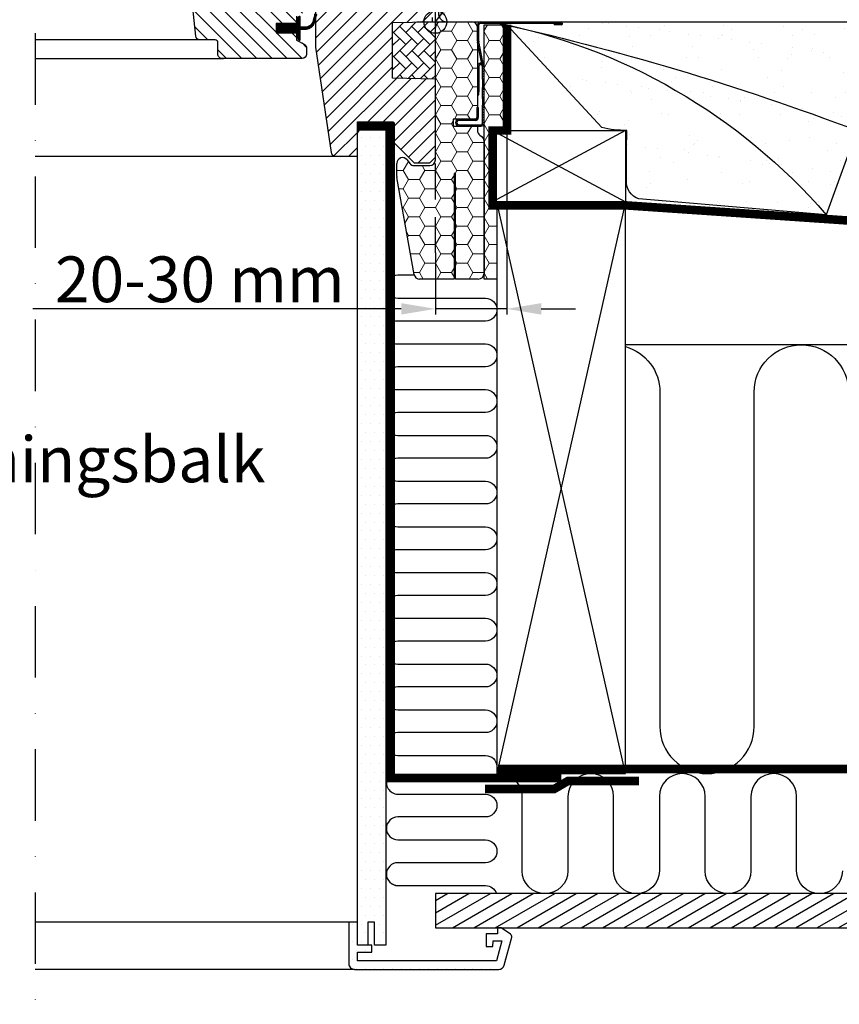
# Model space of a CAD drawing. Units: millimetres. Extents: x -100 to 4300, y -100 to 3070.
# Drawn here: x 3342 to 3628, y 710 to 1054 of the extents above; entities that cross this region are included whole.
import ezdxf

# ---------------------------------------------------------------- set-up
doc = ezdxf.new("R2010")
doc.units = ezdxf.units.MM
doc.header["$LTSCALE"] = 50
doc.header["$MEASUREMENT"] = 0
doc.header["$PDMODE"] = 1
doc.header["$PDSIZE"] = 2
for name, pattern in [('DASHDOT', [1, 0.5, -0.25, 0, -0.25]), ('DASHED', [0.75, 0.5, -0.25]), ('HIDDEN', [0.375, 0.25, -0.125])]:
    doc.linetypes.add(name, pattern=pattern)
doc.layers.get('0').update_dxf_attribs({"linetype": 'CONTINUOUS'})
doc.layers.get('DEFPOINTS').update_dxf_attribs({"linetype": 'CONTINUOUS'})
for name, color, linetype in [('RAMMER', 7, 'CONTINUOUS'), ('VELUX_BFX', 9, 'CONTINUOUS'), ('VELUX_GASKET', 1, 'CONTINUOUS'), ('VELUX_HATCH', 1, 'CONTINUOUS'), ('VELUX_INFO', 7, 'CONTINUOUS'), ('VELUX_INSIDE-COVERING', 7, 'CONTINUOUS'), ('VELUX_INSULATION', 1, 'CONTINUOUS'), ('VELUX_INSULATIONFRAME_BDX', 5, 'CONTINUOUS'), ('VELUX_LINNING', 2, 'CONTINUOUS'), ('VELUX_ROOFCONSTRUCTION', 7, 'CONTINUOUS'), ('VELUX_ROOFWINDOW', 2, 'CONTINUOUS'), ('VELUX_RUDE_59', 1, 'CONTINUOUS'), ('VELUX_TEXT_ENGLISH', 7, 'CONTINUOUS'), ('VELUX_UNDERROOF', 3, 'DASHED'), ('VELUX_VAPOUR-BARRIER', 1, 'HIDDEN')]:
    doc.layers.add(name, color=color, linetype=linetype)
doc.styles.add('Verdana', font='verdana.ttf')
doc.dimstyles.new('VERDANA', dxfattribs={"dimtxt": 8, "dimasz": 12, "dimexe": 2, "dimexo": 0, "dimgap": 2, "dimtad": 1, "dimdec": 0, "dimzin": 0, "dimdsep": 46, "dimtxsty": 'Verdana', "dimcen": 0.09, "dimclrd": 256, "dimclre": 256, "dimclrt": 256, "dimadec": 0, "dimazin": 0, "dimtfac": 1, "dimtdec": 0, "dimtix": 1, "dimtmove": 0, "dimatfit": 3, "dimfxl": 0, "dimtolj": 1, "dimtzin": 0, "dimarcsym": 0})
pattern_1 = [(180, (3487.0427, 1053.6153), (-5.625, 3.2476), [3.75, -7.5]), (60, (3487.0427, 1053.6153), (5.625, 3.2476), [3.75, -7.5]), (120, (3487.0427, 1053.6153), (-1e-08, 6.49519), [-7.5, 3.75])]
pattern_2 = [(135, (3605.4186, 778.39434), (0.4490128, 0.4490128), [])]

# ---------------------------------------------------------------- blocks, each defined once
blk = doc.blocks.new('V22_LS-_B-B højre')
at = {"layer": 'VELUX_HATCH'}
for p, q in [((1582.92, 710.4), (1582.92, 710.4)), ((1586.05, 710.4), (1586.05, 710.4)), ((1589.17, 710.4), (1589.17, 710.4)), ((1581.36, 707.28), (1581.36, 707.28)), ((1584.49, 707.28), (1584.49, 707.28)), ((1587.61, 707.28), (1587.61, 707.28)), ((1582.92, 704.15), (1582.92, 704.15)), ((1586.05, 704.15), (1586.05, 704.15)), ((1589.17, 704.15), (1589.17, 704.15)), ((1581.36, 701.03), (1581.36, 701.03)), ((1584.49, 701.03), (1584.49, 701.03)), ((1587.61, 701.03), (1587.61, 701.03)), ((1582.92, 697.9), (1582.92, 697.9)), ((1586.05, 697.9), (1586.05, 697.9)), ((1589.17, 697.9), (1589.17, 697.9)), ((1581.36, 694.78), (1581.36, 694.78)), ((1584.49, 694.78), (1584.49, 694.78)), ((1587.61, 694.78), (1587.61, 694.78)), ((1582.92, 691.65), (1582.92, 691.65)), ((1586.05, 691.65), (1586.05, 691.65)), ((1589.17, 691.65), (1589.17, 691.65)), ((1581.36, 688.53), (1581.36, 688.53)), ((1584.49, 688.53), (1584.49, 688.53)), ((1587.61, 688.53), (1587.61, 688.53)), ((1581.36, 682.28), (1581.36, 682.28)), ((1582.92, 685.4), (1582.92, 685.4)), ((1584.49, 682.28), (1584.49, 682.28)), ((1586.05, 685.4), (1586.05, 685.4)), ((1587.61, 682.28), (1587.61, 682.28)), ((1589.17, 685.4), (1589.17, 685.4)), ((1582.92, 679.15), (1582.92, 679.15)), ((1586.05, 679.15), (1586.05, 679.15)), ((1589.17, 679.15), (1589.17, 679.15)), ((1581.36, 676.03), (1581.36, 676.03)), ((1584.49, 676.03), (1584.49, 676.03)), ((1587.61, 676.03), (1587.61, 676.03)), ((1582.92, 672.9), (1582.92, 672.9)), ((1586.05, 672.9), (1586.05, 672.9)), ((1589.17, 672.9), (1589.17, 672.9)), ((1581.36, 669.78), (1581.36, 669.78)), ((1584.49, 669.78), (1584.49, 669.78)), ((1587.61, 669.78), (1587.61, 669.78)), ((1582.92, 666.65), (1582.92, 666.65)), ((1586.05, 666.65), (1586.05, 666.65)), ((1589.17, 666.65), (1589.17, 666.65)), ((1581.36, 663.53), (1581.36, 663.53)), ((1584.49, 663.53), (1584.49, 663.53)), ((1587.61, 663.53), (1587.61, 663.53)), ((1582.92, 660.4), (1582.92, 660.4)), ((1586.05, 660.4), (1586.05, 660.4)), ((1589.17, 660.4), (1589.17, 660.4)), ((1581.36, 657.28), (1581.36, 657.28)), ((1584.49, 657.28), (1584.49, 657.28)), ((1587.61, 657.28), (1587.61, 657.28)), ((1582.92, 654.15), (1582.92, 654.15)), ((1586.05, 654.15), (1586.05, 654.15)), ((1589.17, 654.15), (1589.17, 654.15)), ((1581.36, 651.03), (1581.36, 651.03)), ((1582.92, 647.9), (1582.92, 647.9)), ((1584.49, 651.03), (1584.49, 651.03)), ((1586.05, 647.9), (1586.05, 647.9)), ((1587.61, 651.03), (1587.61, 651.03)), ((1589.17, 647.9), (1589.17, 647.9)), ((1581.36, 644.78), (1581.36, 644.78)), ((1584.49, 644.78), (1584.49, 644.78)), ((1587.61, 644.78), (1587.61, 644.78)), ((1582.92, 641.65), (1582.92, 641.65)), ((1586.05, 641.65), (1586.05, 641.65)), ((1589.17, 641.65), (1589.17, 641.65)), ((1581.36, 638.53), (1581.36, 638.53)), ((1584.49, 638.53), (1584.49, 638.53)), ((1587.61, 638.53), (1587.61, 638.53)), ((1582.92, 635.4), (1582.92, 635.4)), ((1586.05, 635.4), (1586.05, 635.4)), ((1589.17, 635.4), (1589.17, 635.4)), ((1581.36, 632.28), (1581.36, 632.28)), ((1584.49, 632.28), (1584.49, 632.28)), ((1587.61, 632.28), (1587.61, 632.28)), ((1582.92, 629.15), (1582.92, 629.15)), ((1586.05, 629.15), (1586.05, 629.15)), ((1589.17, 629.15), (1589.17, 629.15)), ((1581.36, 626.03), (1581.36, 626.03)), ((1584.49, 626.03), (1584.49, 626.03)), ((1587.61, 626.03), (1587.61, 626.03)), ((1582.92, 622.9), (1582.92, 622.9)), ((1586.05, 622.9), (1586.05, 622.9)), ((1589.17, 622.9), (1589.17, 622.9)), ((1581.36, 619.78), (1581.36, 619.78)), ((1582.92, 616.65), (1582.92, 616.65)), ((1584.49, 619.78), (1584.49, 619.78)), ((1586.05, 616.65), (1586.05, 616.65)), ((1587.61, 619.78), (1587.61, 619.78)), ((1589.17, 616.65), (1589.17, 616.65)), ((1581.36, 613.53), (1581.36, 613.53)), ((1584.49, 613.53), (1584.49, 613.53)), ((1587.61, 613.53), (1587.61, 613.53)), ((1582.92, 610.4), (1582.92, 610.4)), ((1586.05, 610.4), (1586.05, 610.4)), ((1589.17, 610.4), (1589.17, 610.4)), ((1581.36, 607.28), (1581.36, 607.28)), ((1584.49, 607.28), (1584.49, 607.28)), ((1587.61, 607.28), (1587.61, 607.28)), ((1582.92, 604.15), (1582.92, 604.15)), ((1586.05, 604.15), (1586.05, 604.15)), ((1589.17, 604.15), (1589.17, 604.15)), ((1581.36, 601.03), (1581.36, 601.03)), ((1584.49, 601.03), (1584.49, 601.03)), ((1587.61, 601.03), (1587.61, 601.03)), ((1582.92, 597.9), (1582.92, 597.9)), ((1586.05, 597.9), (1586.05, 597.9)), ((1589.17, 597.9), (1589.17, 597.9)), ((1581.36, 594.78), (1581.36, 594.78)), ((1584.49, 594.78), (1584.49, 594.78)), ((1587.61, 594.78), (1587.61, 594.78)), ((1582.92, 591.65), (1582.92, 591.65)), ((1586.05, 591.65), (1586.05, 591.65)), ((1589.17, 591.65), (1589.17, 591.65)), ((1581.36, 588.53), (1581.36, 588.53)), ((1584.49, 588.53), (1584.49, 588.53)), ((1587.61, 588.53), (1587.61, 588.53)), ((1581.36, 582.28), (1581.36, 582.28)), ((1582.92, 585.4), (1582.92, 585.4)), ((1584.49, 582.28), (1584.49, 582.28)), ((1586.05, 585.4), (1586.05, 585.4)), ((1587.61, 582.28), (1587.61, 582.28)), ((1589.17, 585.4), (1589.17, 585.4)), ((1582.92, 579.15), (1582.92, 579.15)), ((1586.05, 579.15), (1586.05, 579.15)), ((1589.17, 579.15), (1589.17, 579.15)), ((1581.36, 576.03), (1581.36, 576.03)), ((1584.49, 576.03), (1584.49, 576.03)), ((1587.61, 576.03), (1587.61, 576.03)), ((1582.92, 572.9), (1582.92, 572.9)), ((1586.05, 572.9), (1586.05, 572.9)), ((1589.17, 572.9), (1589.17, 572.9)), ((1581.36, 569.78), (1581.36, 569.78)), ((1584.49, 569.78), (1584.49, 569.78)), ((1587.61, 569.78), (1587.61, 569.78)), ((1582.92, 566.65), (1582.92, 566.65)), ((1586.05, 566.65), (1586.05, 566.65)), ((1589.17, 566.65), (1589.17, 566.65)), ((1581.36, 563.53), (1581.36, 563.53)), ((1584.49, 563.53), (1584.49, 563.53)), ((1587.61, 563.53), (1587.61, 563.53)), ((1582.92, 560.4), (1582.92, 560.4)), ((1586.05, 560.4), (1586.05, 560.4)), ((1589.17, 560.4), (1589.17, 560.4)), ((1581.36, 557.28), (1581.36, 557.28)), ((1584.49, 557.28), (1584.49, 557.28)), ((1587.61, 557.28), (1587.61, 557.28)), ((1582.92, 554.15), (1582.92, 554.15)), ((1586.05, 554.15), (1586.05, 554.15)), ((1589.17, 554.15), (1589.17, 554.15)), ((1581.36, 551.03), (1581.36, 551.03)), ((1582.92, 547.9), (1582.92, 547.9)), ((1584.49, 551.03), (1584.49, 551.03)), ((1586.05, 547.9), (1586.05, 547.9)), ((1587.61, 551.03), (1587.61, 551.03)), ((1589.17, 547.9), (1589.17, 547.9)), ((1581.36, 544.78), (1581.36, 544.78)), ((1584.49, 544.78), (1584.49, 544.78)), ((1587.61, 544.78), (1587.61, 544.78)), ((1582.92, 541.65), (1582.92, 541.65)), ((1586.05, 541.65), (1586.05, 541.65)), ((1589.17, 541.65), (1589.17, 541.65)), ((1581.36, 538.53), (1581.36, 538.53)), ((1584.49, 538.53), (1584.49, 538.53)), ((1587.61, 538.53), (1587.61, 538.53)), ((1582.92, 535.4), (1582.92, 535.4)), ((1586.05, 535.4), (1586.05, 535.4)), ((1589.17, 535.4), (1589.17, 535.4)), ((1581.36, 532.28), (1581.36, 532.28)), ((1584.49, 532.28), (1584.49, 532.28)), ((1587.61, 532.28), (1587.61, 532.28)), ((1582.92, 529.15), (1582.92, 529.15)), ((1586.05, 529.15), (1586.05, 529.15)), ((1589.17, 529.15), (1589.17, 529.15)), ((1581.36, 526.03), (1581.36, 526.03)), ((1584.49, 526.03), (1584.49, 526.03)), ((1587.61, 526.03), (1587.61, 526.03)), ((1582.92, 522.9), (1582.92, 522.9)), ((1586.05, 522.9), (1586.05, 522.9)), ((1589.17, 522.9), (1589.17, 522.9)), ((1581.36, 519.78), (1581.36, 519.78)), ((1584.49, 519.78), (1584.49, 519.78)), ((1587.61, 519.78), (1587.61, 519.78)), ((1581.36, 513.53), (1581.36, 513.53)), ((1582.92, 516.65), (1582.92, 516.65)), ((1584.49, 513.53), (1584.49, 513.53)), ((1586.05, 516.65), (1586.05, 516.65)), ((1587.61, 513.53), (1587.61, 513.53)), ((1589.17, 516.65), (1589.17, 516.65)), ((1582.92, 510.4), (1582.92, 510.4)), ((1586.05, 510.4), (1586.05, 510.4)), ((1589.17, 510.4), (1589.17, 510.4)), ((1581.36, 507.28), (1581.36, 507.28)), ((1584.49, 507.28), (1584.49, 507.28)), ((1587.61, 507.28), (1587.61, 507.28)), ((1582.92, 504.15), (1582.92, 504.15)), ((1586.05, 504.15), (1586.05, 504.15)), ((1589.17, 504.15), (1589.17, 504.15)), ((1581.36, 501.03), (1581.36, 501.03)), ((1584.49, 501.03), (1584.49, 501.03)), ((1587.61, 501.03), (1587.61, 501.03)), ((1582.92, 497.9), (1582.92, 497.9)), ((1586.05, 497.9), (1586.05, 497.9)), ((1589.17, 497.9), (1589.17, 497.9)), ((1581.36, 494.78), (1581.36, 494.78)), ((1584.49, 494.78), (1584.49, 494.78)), ((1587.61, 494.78), (1587.61, 494.78)), ((1582.92, 491.65), (1582.92, 491.65)), ((1586.05, 491.65), (1586.05, 491.65)), ((1589.17, 491.65), (1589.17, 491.65)), ((1581.36, 488.53), (1581.36, 488.53)), ((1584.49, 488.53), (1584.49, 488.53)), ((1587.61, 488.53), (1587.61, 488.53)), ((1581.36, 482.28), (1581.36, 482.28)), ((1582.92, 485.4), (1582.92, 485.4)), ((1584.49, 482.28), (1584.49, 482.28)), ((1586.05, 485.4), (1586.05, 485.4)), ((1587.61, 482.28), (1587.61, 482.28)), ((1589.17, 485.4), (1589.17, 485.4)), ((1582.92, 479.15), (1582.92, 479.15)), ((1586.05, 479.15), (1586.05, 479.15)), ((1589.17, 479.15), (1589.17, 479.15)), ((1581.36, 476.03), (1581.36, 476.03)), ((1584.49, 476.03), (1584.49, 476.03)), ((1587.61, 476.03), (1587.61, 476.03)), ((1582.92, 472.9), (1582.92, 472.9)), ((1586.05, 472.9), (1586.05, 472.9)), ((1589.17, 472.9), (1589.17, 472.9)), ((1581.36, 469.78), (1581.36, 469.78)), ((1584.49, 469.78), (1584.49, 469.78)), ((1587.61, 469.78), (1587.61, 469.78)), ((1582.92, 466.65), (1582.92, 466.65)), ((1586.05, 466.65), (1586.05, 466.65)), ((1589.17, 466.65), (1589.17, 466.65)), ((1581.36, 463.53), (1581.36, 463.53)), ((1584.49, 463.53), (1584.49, 463.53)), ((1587.61, 463.53), (1587.61, 463.53)), ((1582.92, 460.4), (1582.92, 460.4)), ((1586.05, 460.4), (1586.05, 460.4)), ((1589.17, 460.4), (1589.17, 460.4)), ((1581.36, 457.28), (1581.36, 457.28)), ((1584.49, 457.28), (1584.49, 457.28)), ((1587.61, 457.28), (1587.61, 457.28)), ((1582.92, 454.15), (1582.92, 454.15)), ((1586.05, 454.15), (1586.05, 454.15)), ((1589.17, 454.15), (1589.17, 454.15)), ((1581.36, 451.03), (1581.36, 451.03)), ((1582.92, 447.9), (1582.92, 447.9)), ((1584.49, 451.03), (1584.49, 451.03)), ((1586.05, 447.9), (1586.05, 447.9)), ((1587.61, 451.03), (1587.61, 451.03)), ((1589.17, 447.9), (1589.17, 447.9)), ((1581.36, 444.78), (1581.36, 444.78)), ((1584.49, 444.78), (1584.49, 444.78)), ((1587.61, 444.78), (1587.61, 444.78)), ((1582.92, 441.65), (1582.92, 441.65)), ((1586.05, 441.65), (1586.05, 441.65)), ((1589.17, 441.65), (1589.17, 441.65)), ((1581.36, 438.53), (1581.36, 438.53)), ((1584.49, 438.53), (1584.49, 438.53)), ((1587.61, 438.53), (1587.61, 438.53)), ((1582.92, 435.4), (1582.92, 435.4)), ((1586.05, 435.4), (1586.05, 435.4)), ((1589.17, 435.4), (1589.17, 435.4)), ((1578.24, 432.28), (1578.24, 432.28)), ((1581.36, 432.28), (1581.36, 432.28)), ((1587.61, 432.28), (1587.61, 432.28)), ((1579.8, 429.15), (1579.8, 429.15)), ((1582.92, 429.15), (1582.92, 429.15)), ((1586.05, 429.15), (1586.05, 429.15)), ((1589.17, 429.15), (1589.17, 429.15)), ((1629.8, 429.15), (1629.8, 429.15)), ((1632.92, 429.15), (1632.92, 429.15)), ((1578.24, 426.03), (1578.24, 426.03)), ((1581.36, 426.03), (1581.36, 426.03)), ((1587.61, 426.03), (1587.61, 426.03)), ((1625.11, 426.03), (1625.11, 426.03)), ((1631.36, 426.03), (1631.36, 426.03)), ((1579.8, 422.9), (1579.8, 422.9)), ((1582.92, 422.9), (1582.92, 422.9)), ((1629.8, 422.9), (1629.8, 422.9)), ((1578.24, 419.78), (1578.24, 419.78)), ((1631.36, 419.78), (1631.36, 419.78)), ((1579.8, 416.65), (1579.8, 416.65)), ((1582.92, 416.65), (1582.92, 416.65)), ((1586.05, 416.65), (1586.05, 416.65)), ((1589.17, 416.65), (1589.17, 416.65)), ((1592.3, 416.65), (1592.3, 416.65)), ((1595.42, 416.65), (1595.42, 416.65)), ((1598.55, 416.65), (1598.55, 416.65)), ((1601.67, 416.65), (1601.67, 416.65)), ((1604.8, 416.65), (1604.8, 416.65)), ((1607.92, 416.65), (1607.92, 416.65)), ((1611.05, 416.65), (1611.05, 416.65)), ((1614.17, 416.65), (1614.17, 416.65)), ((1617.3, 416.65), (1617.3, 416.65)), ((1620.42, 416.65), (1620.42, 416.65)), ((1623.55, 416.65), (1623.55, 416.65)), ((1626.67, 416.65), (1626.67, 416.65)), ((1629.8, 416.65), (1629.8, 416.65))]:
    blk.add_line(p, q, dxfattribs=at)
at = {"layer": 'VELUX_LINNING', "color": 0}
blk.add_lwpolyline([(1580, 424.9), (1580, 672.9), (1580, 708.9), (1582.31, 712.9), (1588.85, 712.9), (1590, 710.9), (1590, 672.9), (1590, 424.9), (1586, 424.9), (1586, 432.9), (1583.7, 432.9), (1583.7, 424.9), (1580, 424.9)], dxfattribs=at)
blk.add_lwpolyline([(1579, 416.4), (1629.42, 416.4, 0.339454), (1631.35, 417.88), (1633.97, 427.64, 0.321703), (1633.55, 428.73), (1630.3, 430.9), (1629, 430.9), (1629, 428.9), (1625, 428.9), (1625, 424.4), (1627.33, 424.4), (1627.5, 426.4), (1630.53, 426.4), (1628.65, 419.4), (1580, 419.4), (1580, 422.4), (1585, 422.4), (1585, 424.9), (1580, 424.9), (1580, 432.9), (1577, 432.9), (1577, 418.4, 0.414214)], format="xyb", close=True, dxfattribs=at)
blk = doc.blocks.new('V22GGL_B-B')
at = {"layer": 'VELUX_GASKET'}
h = blk.add_hatch(dxfattribs=at)
h.set_pattern_fill('ANSI31', color=256, style=0)
h.set_pattern_definition([(135, (3119.19587, -390.51233), (0.088388348, 0.088388348), [])])
h.paths.add_polyline_path([(1684.3, 599.4), (1691.4, 599.4), (1691.4, 601.02), (1692.19, 601.81, -0.668166), (1692.7, 601.6), (1692.7, 598.19), (1694.24, 598.16, 0.357566), (1697.28, 600.45), (1697.78, 602.51, -0.336997), (1698, 602.8), (1698, 600.95), (1697.7, 599.73, -0.334355), (1694.91, 597.44), (1692.7, 597.39), (1692.7, 593.92, -0.668166), (1692.19, 593.71), (1691.4, 594.5), (1691.4, 596.2), (1684.3, 596.2)])
at = {"layer": 'VELUX_HATCH'}
h = blk.add_hatch(dxfattribs=at)
h.set_pattern_fill('ANSI31', color=256, scale=30, angle=90, style=0)
edge = h.paths.add_edge_path()
edge.add_arc((1684.4, 678.4), 1.5, 0, 90, ccw=False)
edge.add_line((1685.9, 678.4), (1685.9, 626))
edge.add_line((1685.9, 626), (1693.4, 626))
edge.add_arc((1693.4, 624.5), 1.5, 0, 90, ccw=False)
edge.add_line((1694.9, 624.5), (1694.9, 614.5))
edge.add_arc((1693.4, 614.5), 1.5, 270, 360, ccw=False)
edge.add_line((1693.4, 613), (1685.4, 613))
edge.add_line((1685.4, 613), (1685.4, 609))
edge.add_line((1685.4, 609), (1693.4, 609))
edge.add_arc((1693.4, 607.5), 1.5, 0, 89.9588, ccw=False)
edge.add_line((1694.9, 607.5), (1694.9, 604.71))
edge.add_arc((1693.4, 604.71), 1.5, -62.8, 0, ccw=False)
edge.add_line((1694.09, 603.38), (1691.4, 602))
edge.add_line((1691.4, 602), (1691.4, 599.4))
edge.add_line((1691.4, 599.4), (1684.3, 599.4))
edge.add_line((1684.3, 599.4), (1684.3, 596.2))
edge.add_line((1684.3, 596.2), (1691.4, 596.2))
edge.add_line((1691.4, 596.2), (1691.4, 593.6))
edge.add_line((1691.4, 593.6), (1694.09, 592.22))
edge.add_arc((1693.4, 590.89), 1.5, 0.0019, 62.7993, ccw=False)
edge.add_line((1694.9, 590.89), (1694.9, 588.7))
edge.add_arc((1693.4, 588.7), 1.5, 270.0005, 359.9987, ccw=False)
edge.add_line((1693.4, 587.2), (1665.4, 587.2))
edge.add_arc((1665.4, 588.7), 1.5, 180, 270, ccw=False)
edge.add_line((1663.9, 588.7), (1663.9, 592.7))
edge.add_arc((1662.9, 592.7), 1, 0, 90)
edge.add_line((1662.9, 593.7), (1657.65, 593.7))
edge.add_arc((1657.65, 595.2), 1.5, 186.0003, 269.9999, ccw=False)
edge.add_line((1656.16, 595.04), (1650.63, 647.69))
edge.add_arc((1652.61, 647.9), 2, 89.849, 186.1512, ccw=False)
edge.add_line((1652.61, 649.9), (1656.6, 649.9))
edge.add_arc((1659.4, 649.9), 2.8, 179.9998, 360.0002)
edge.add_line((1662.2, 649.9), (1665.9, 649.9))
edge.add_arc((1665.9, 651.4), 1.5, 269.9999, 360.0008)
edge.add_line((1667.4, 651.4), (1667.4, 678.4))
edge.add_arc((1668.9, 678.4), 1.5, 90.0003, 179.9991, ccw=False)
edge.add_line((1668.9, 679.9), (1684.4, 679.9))
h = blk.add_hatch(dxfattribs=at)
h.set_pattern_fill('ANSI31', color=256, scale=30, style=0)
edge = h.paths.add_edge_path(flags=0)
edge.add_arc((1708.5, 674.2), 1.5, 450, 540, ccw=False)
edge.add_line((1708.5, 675.7), (1721.5, 675.7))
edge.add_arc((1721.5, 676.7), 1, 270, 360)
edge.add_line((1722.5, 676.7), (1722.5, 678.7))
edge.add_arc((1724, 678.7), 1.5, 450, 540, ccw=False)
edge.add_line((1724, 680.2), (1738.5, 680.2))
edge.add_arc((1738.5, 678.7), 1.5, 360, 450, ccw=False)
edge.add_line((1740, 678.7), (1740, 612.5))
edge.add_line((1740, 612.5), (1739.5, 612))
edge.add_line((1739.5, 612), (1735, 612))
edge.add_line((1735, 612), (1735, 609.6))
edge.add_line((1735, 609.6), (1739.5, 609.6))
edge.add_line((1739.5, 609.6), (1740, 609.1))
edge.add_line((1740, 609.1), (1740, 601.5))
edge.add_line((1740, 601.5), (1739, 601.5))
edge.add_line((1739, 601.5), (1739, 599.98))
edge.add_line((1739, 599.98), (1725, 599.74))
edge.add_line((1725, 599.74), (1725, 580.26))
edge.add_line((1725, 580.26), (1740, 580))
edge.add_line((1740, 580), (1740, 552.7))
edge.add_line((1740, 552.7), (1738, 550.7))
edge.add_line((1738, 550.7), (1732.5, 550.7))
edge.add_line((1732.5, 550.7), (1725.2, 558))
edge.add_line((1725.2, 558), (1725.2, 565))
edge.add_line((1725.2, 565), (1712.7, 565))
edge.add_line((1712.7, 565), (1712.7, 553))
edge.add_line((1712.7, 553), (1704.99, 553))
edge.add_arc((1704.99, 554.5), 1.5, 188.4868, 270, ccw=False)
edge.add_line((1703.51, 554.28), (1698.02, 591.09))
edge.add_arc((1699.5, 591.31), 1.5, 180, 188.4868, ccw=False)
edge.add_line((1698, 591.31), (1698, 607.5))
edge.add_arc((1699.5, 607.5), 1.5, 450, 540, ccw=False)
edge.add_line((1699.5, 609), (1707.5, 609))
edge.add_line((1707.5, 609), (1707.5, 613))
edge.add_line((1707.5, 613), (1707, 613))
edge.add_line((1707, 613), (1707, 674.2))
at = {"layer": 'VELUX_HATCH', "linetype": 'Continuous', "lineweight": 0}
h = blk.add_hatch(dxfattribs=at)
h.set_pattern_fill('AR-HBONE', color=256, scale=0.75, angle=90, style=0)
h.set_pattern_definition([(135, (243.7524, -133.7854), (-4.2426407, -1e-14), [9, -3]), (225, (241.631, -131.664), (-4.2426407, -1e-14), [9, -3])])
edge = h.paths.add_edge_path()
edge.add_line((1740, 600), (1740, 580))
edge.add_line((1740, 580), (1725, 580.26))
edge.add_line((1725, 580.26), (1725, 599.74))
edge.add_line((1725, 599.74), (1740, 600))
at = {"layer": 'VELUX_GASKET'}
blk.add_lwpolyline([(1698.35, 602.37, 1.272466), (1697.78, 602.51, -1.272466), (1698.35, 602.37, 1.272466), (1697.78, 602.51), (1697.28, 600.45, -0.357566), (1694.24, 598.16), (1692.7, 598.19), (1692.7, 601.6, 0.668166), (1692.19, 601.81), (1691.4, 601.02), (1691.4, 599.4), (1684.3, 599.4), (1684.3, 596.2), (1691.4, 596.2), (1691.4, 594.5), (1692.19, 593.71, 0.668166), (1692.7, 593.92), (1692.7, 597.39), (1694.91, 597.44, 0.334355), (1697.7, 599.73), (1698.35, 602.37)], format="xyb", dxfattribs=at)
at = {"layer": 'VELUX_HATCH', "linetype": 'Continuous', "lineweight": 0}
blk.add_lwpolyline([(1740, 600), (1740, 580), (1725, 580.26), (1725, 599.74), (1740, 600)], dxfattribs=at)
at = {"layer": 'VELUX_INFO', "color": 1}
for p, q in [((1740, 593.5), (1740, 606.5)), ((1733.5, 600), (1746.5, 600))]:
    blk.add_line(p, q, dxfattribs=at)
blk.add_circle((1740, 600), 4, dxfattribs=at)
at = {"layer": 'VELUX_ROOFWINDOW'}
for points in [[(1691.4, 602), (1691.4, 599.4), (1684.3, 599.4), (1684.3, 596.2), (1691.4, 596.2), (1691.4, 593.6), (1694.09, 592.22, -0.281075), (1694.9, 590.89), (1694.9, 588.7, -0.414204), (1693.4, 587.2), (1665.4, 587.2, -0.414214), (1663.9, 588.7), (1663.9, 592.7, 0.414214), (1662.9, 593.7), (1657.65, 593.7, -0.383862), (1656.16, 595.04), (1650.63, 647.69, -0.44681)], [(1698, 607.5), (1698, 591.31, 0.037137), (1698.02, 591.09), (1703.51, 554.28, 0.371472), (1704.99, 553), (1712.7, 553), (1712.7, 565), (1725.2, 565), (1725.2, 558), (1732.5, 550.7), (1738, 550.7), (1740, 552.7), (1740, 580), (1725, 580.26), (1725, 599.74), (1739, 599.98), (1739, 601.5)]]:
    blk.add_lwpolyline(points, format="xyb", dxfattribs=at)
at = {"layer": 'VELUX_RUDE_59'}
for points in [[(1658.1, 593.7), (1600, 593.7)], [(1600, 587.2), (1665.9, 587.2)], [(1600, 553), (1706.29, 553)]]:
    blk.add_lwpolyline(points, dxfattribs=at)
blk = doc.blocks.new('*D38')
at = {"layer": 'DEFPOINTS', "color": 0, "ltscale": 16, "transparency": 16777216}
for p in [(3512.04, 1015.62), (3487.05, 972.76), (3487.05, 953.21)]:
    blk.add_point(p, dxfattribs=at)
at = {"layer": 'VELUX_INFO', "lineweight": -2, "ltscale": 16, "transparency": 16777216}
for p, q in [((3512.04, 1015.62), (3512.04, 951.21)), ((3487.05, 972.76), (3487.05, 951.21)), ((3475.05, 953.21), (3346.18, 953.21)), ((3512.04, 953.21), (3487.05, 953.21)), ((3524.04, 953.21), (3536.04, 953.21))]:
    blk.add_line(p, q, dxfattribs=at)
at = {"layer": 'VELUX_INFO', "ltscale": 16, "transparency": 16777216}
for points in [[(3475.05, 955.21), (3475.05, 951.21), (3487.05, 953.21)], [(3524.04, 955.21), (3524.04, 951.21), (3512.04, 953.21)]]:
    blk.add_solid(points, dxfattribs=at)
at = {"layer": 'VELUX_INFO', "ltscale": 16, "transparency": 16777216, "insert": (3404.61, 963.55), "char_height": 16, "attachment_point": 5, "style": 'Verdana'}
blk.add_mtext('\\A1;20-30 mm', dxfattribs=at)

msp = doc.modelspace()

# ---------------------------------------------------------------- hatches: boundary and pattern name
at = {"linetype": 'Continuous', "lineweight": 0}
h = msp.add_hatch(dxfattribs=at)
h.set_pattern_fill('ANSI31', scale=0.2, style=0)
h.set_pattern_definition(pattern_2)
edge = h.paths.add_edge_path(flags=0)
edge.add_arc((3503.24, 1046.81), 1.5, 180, 191.3099, ccw=False)
edge.add_line((3501.74, 1046.81), (3501.74, 1052.62))
edge.add_arc((3502.74, 1052.62), 1, 450, 540, ccw=False)
edge.add_line((3502.74, 1053.62), (3530.99, 1053.62))
edge.add_arc((3530.99, 1053.07), 0.55, 270, 450, ccw=False)
edge.add_line((3530.99, 1052.52), (3528.54, 1052.52))
edge.add_line((3528.54, 1052.52), (3528.54, 1053.02))
edge.add_line((3528.54, 1053.02), (3530.99, 1053.02))
edge.add_arc((3530.99, 1053.07), 0.05, 270, 450)
edge.add_line((3530.99, 1053.12), (3502.74, 1053.12))
edge.add_arc((3502.74, 1052.62), 0.5, 450, 540)
edge.add_line((3502.24, 1052.62), (3502.24, 1046.81))
edge.add_arc((3503.24, 1046.81), 1, 180, 191.3099)
edge.add_line((3502.26, 1046.62), (3504.02, 1037.81))
edge.add_arc((3503.04, 1037.62), 1, 360, 371.3099, ccw=False)
edge.add_line((3504.04, 1037.62), (3504.04, 1033.62))
edge.add_line((3504.04, 1033.62), (3503.54, 1033.62))
edge.add_line((3503.54, 1033.62), (3503.54, 1037.62))
edge.add_arc((3503.04, 1037.62), 0.5, 360, 371.3099)
edge.add_line((3503.53, 1037.71), (3501.77, 1046.52))
h = msp.add_hatch(dxfattribs=at)
h.set_pattern_fill('ANSI31', scale=0.2, style=0)
h.set_pattern_definition(pattern_2)
h.paths.add_polyline_path([(3503.54, 1026.77), (3503.54, 1030.62), (3504.04, 1030.62), (3504.04, 1026.77)], flags=0)
h = msp.add_hatch(dxfattribs=at)
h.set_pattern_fill('ANSI31', scale=0.2, style=0)
h.set_pattern_definition(pattern_2)
edge = h.paths.add_edge_path(flags=0)
edge.add_arc((3503.04, 1018.12), 1, 270, 360, ccw=False)
edge.add_line((3503.04, 1017.12), (3495.29, 1017.12))
edge.add_arc((3495.29, 1018.37), 1.25, 90, 270, ccw=False)
edge.add_line((3495.29, 1019.62), (3501.04, 1019.62))
edge.add_arc((3501.04, 1020.12), 0.5, 270, 360)
edge.add_line((3501.54, 1020.12), (3501.54, 1023.62))
edge.add_line((3501.54, 1023.62), (3502.04, 1023.62))
edge.add_line((3502.04, 1023.62), (3502.04, 1020.12))
edge.add_arc((3501.04, 1020.12), 1, 270, 360, ccw=False)
edge.add_line((3501.04, 1019.12), (3495.29, 1019.12))
edge.add_arc((3495.29, 1018.37), 0.75, 450, 630)
edge.add_line((3495.29, 1017.62), (3503.04, 1017.62))
edge.add_arc((3503.04, 1018.12), 0.5, 270, 360)
edge.add_line((3503.54, 1018.12), (3503.54, 1024.46))
edge.add_line((3503.54, 1024.46), (3504.04, 1024.46))
edge.add_line((3504.04, 1024.46), (3504.04, 1018.12))
at = {"layer": 'VELUX_HATCH'}
h = msp.add_hatch(dxfattribs=at)
h.set_pattern_fill('AR-SAND', color=256, scale=8, style=0)
h.set_pattern_definition([(142.5, (4982.275, 1609.731), (0.50395, 15.41459), [0, -12.16, 0, -13.6, 0, -13]), (172.5, (4982.275, 1609.73), (-14.15821, 22.57717), [0, -6.56, 0, -10.96, 0, -4.2]), (212.5, (4992.115, 1609.731), (-24.91313, 0.04527), [0, -4, 0, -14.4, 0, -18.8]), (222.5, (4992.115, 1609.73), (-24.049, 7.0214), [0, -2, 0, -9.44, 0, -10.8])])
h.paths.add_polyline_path([(3520.14, 1050.63, 0.016278), (3507.04, 1053.62), (3659.85, 1053.62), (3641.52, 1015.62), (3634.48, 1015.62, 0.032781)])
h.paths.add_polyline_path([(3520.14, 1050.63, -0.032781), (3634.48, 1015.62), (3623.74, 986.1, 0.151255)])
edge = h.paths.add_edge_path()
edge.add_line((3512.18, 1052.47), (3545.23, 1016.64))
edge.add_arc((3553.66, 1050.85), 35.23, 256.1478, 270.5281)
edge.add_arc((3414.5, 1016), 139.49, 357.3594, 359.8437, ccw=False)
edge.add_line((3553.84, 1009.57), (3553.84, 997.95))
edge.add_arc((3560.22, 997.73), 6.39, 178.07, 251.4201)
edge.add_line((3558.19, 991.68), (3623.74, 986.1))
edge.add_arc((3467.72, 851.04), 206.36, 40.8813, 75.2857)
edge.add_arc((3310.57, 162.06), 912.95, 76.72934, 77.24194)
h = msp.add_hatch(dxfattribs=at)
h.set_pattern_fill('ANSI31', color=256, scale=30, angle=345, style=0)
h.set_pattern_definition([(30, (1750.1506, 436.213), (-1.875, 3.247595), [])])
h.paths.add_polyline_path([(3797.04, 736.62), (3797.04, 748.62), (3487.1, 748.62), (3487.1, 736.62)])
at = {"layer": 'VELUX_INSULATIONFRAME_BDX', "linetype": 'Continuous', "lineweight": 0}
h = msp.add_hatch(dxfattribs=at)
h.set_pattern_fill('HONEY', color=256, scale=30, style=0)
h.set_pattern_definition(pattern_1)
edge = h.paths.add_edge_path(flags=0)
edge.add_arc((3475.54, 999.54), 2, 180, 190, ccw=False)
edge.add_line((3473.54, 999.54), (3473.54, 1004.11))
edge.add_arc((3475.54, 1004.11), 2, 397, 540, ccw=False)
edge.add_line((3477.14, 1005.31), (3478.05, 1004.11))
edge.add_arc((3479.64, 1005.32), 2, 217, 270)
edge.add_line((3479.64, 1003.32), (3485.04, 1003.32))
edge.add_arc((3485.04, 1005.32), 2, 270, 360)
edge.add_line((3487.04, 1005.32), (3487.04, 1051.62))
edge.add_arc((3489.04, 1051.62), 2, 450, 540, ccw=False)
edge.add_line((3489.04, 1053.62), (3499.74, 1053.62))
edge.add_arc((3499.74, 1051.62), 2, 360, 450, ccw=False)
edge.add_line((3501.74, 1051.62), (3501.74, 1019.62))
edge.add_line((3501.74, 1019.62), (3493.24, 1019.62))
edge.add_line((3493.24, 1019.62), (3493.24, 1017.12))
edge.add_line((3493.24, 1017.12), (3501.74, 1017.12))
edge.add_line((3501.74, 1017.12), (3501.74, 1015.62))
edge.add_arc((3503.74, 1015.62), 2, 180, 235)
edge.add_line((3502.6, 1013.98), (3503.19, 1013.56))
edge.add_arc((3502.04, 1011.92), 2, 360, 415, ccw=False)
edge.add_line((3504.04, 1011.92), (3504.04, 965.62))
edge.add_arc((3502.04, 965.62), 2, 270, 360, ccw=False)
edge.add_line((3502.04, 963.62), (3494.04, 963.62))
edge.add_line((3494.04, 963.62), (3494.04, 1000.62))
edge.add_line((3494.04, 1000.62), (3493.54, 1000.62))
edge.add_line((3493.54, 1000.62), (3493.54, 963.62))
edge.add_line((3493.54, 963.62), (3481.52, 963.62))
edge.add_arc((3481.52, 965.62), 2, 190, 270, ccw=False)
edge.add_line((3479.55, 965.27), (3473.57, 999.19))
h = msp.add_hatch(dxfattribs=at)
h.set_pattern_fill('HONEY', color=256, scale=30, style=0)
h.set_pattern_definition(pattern_1)
h.paths.add_polyline_path([(3507.04, 990.62), (3508.54, 990.62), (3508.54, 963.62), (3504.04, 963.62), (3504.04, 1052.62), (3512.04, 1052.62), (3512.04, 1015.62), (3507.04, 1015.62)])

# ---------------------------------------------------------------- linework, layer by layer
at = {"color": 7, "linetype": 'Continuous', "lineweight": 30}
for p, q in [((3501.74, 1046.81), (3501.74, 1052.62)), ((3502.24, 1046.81), (3502.24, 1052.62)), ((3502.74, 1053.62), (3530.99, 1053.62)), ((3502.74, 1053.12), (3530.99, 1053.12)), ((3530.99, 1053.02), (3528.54, 1053.02)), ((3528.54, 1053.02), (3528.54, 1052.52)), ((3530.99, 1052.52), (3528.54, 1052.52)), ((3503.53, 1037.71), (3501.77, 1046.52)), ((3504.02, 1037.81), (3502.26, 1046.62)), ((3502.24, 1038.12), (3502.24, 1029.12)), ((3502.94, 1039.12), (3502.74, 1039.12)), ((3502.94, 1038.62), (3502.74, 1038.62)), ((3503.54, 1033.62), (3503.54, 1037.62)), ((3504.04, 1033.62), (3504.04, 1037.62)), ((3504.04, 1033.62), (3503.54, 1033.62)), ((3503.54, 1033.62), (3503.54, 1030.62)), ((3503.54, 1030.62), (3504.04, 1030.62)), ((3503.54, 1026.77), (3503.54, 1030.62)), ((3504.04, 1026.77), (3504.04, 1030.62)), ((3501.74, 1028.12), (3502.24, 1028.12)), ((3502.24, 1028.12), (3502.24, 1029.12)), ((3504.04, 1026.77), (3503.54, 1026.77)), ((3503.54, 1026.77), (3503.54, 1024.46)), ((3501.54, 1023.62), (3501.54, 1020.12)), ((3502.04, 1023.62), (3501.54, 1023.62)), ((3502.04, 1023.62), (3502.04, 1020.12)), ((3503.54, 1024.46), (3504.04, 1024.46)), ((3503.54, 1018.12), (3503.54, 1024.46)), ((3504.04, 1018.12), (3504.04, 1024.46)), ((3501.04, 1019.62), (3495.29, 1019.62)), ((3501.04, 1019.12), (3495.29, 1019.12)), ((3495.29, 1017.62), (3503.04, 1017.62)), ((3495.29, 1017.12), (3503.04, 1017.12))]:
    msp.add_line(p, q, dxfattribs=at)
at = {"color": 8, "linetype": 'Continuous', "lineweight": 0}
for p, q in [((3502.24, 1038.12), (3501.74, 1038.12)), ((3502.74, 1039.12), (3502.74, 1038.62)), ((3502.94, 1038.62), (3502.94, 1039.12)), ((3502.24, 1029.12), (3501.74, 1029.12))]:
    msp.add_line(p, q, dxfattribs=at)
at = {"color": 7, "linetype": 'Continuous', "lineweight": 30}
for centre, radius, start, end in [((3502.74, 1052.62), 1, 90, 180), ((3502.74, 1052.62), 0.5, 90, 180), ((3530.99, 1053.07), 0.55, 270, 90), ((3530.99, 1053.07), 0.05, 270, 90), ((3503.24, 1046.81), 1.5, 180, 191.3099), ((3503.24, 1046.81), 1, 180, 191.3099), ((3502.74, 1038.12), 1, 89.9999, 178.4009), ((3502.74, 1038.12), 0.5, 89.9999, 179.9999), ((3502.94, 1038.12), 1, 71.3099, 89.9999), ((3502.94, 1038.12), 0.5, 11.3099, 89.9999), ((3503.04, 1037.62), 0.5, 0, 11.3099), ((3503.04, 1037.62), 1, 0, 11.3099), ((3495.29, 1018.37), 1.25, 90, 270), ((3501.04, 1020.12), 0.5, 270, 0), ((3501.04, 1020.12), 1, 270, 0), ((3495.29, 1018.37), 0.75, 90, 270), ((3503.04, 1018.12), 1, 270, 0), ((3503.04, 1018.12), 0.5, 270, 0)]:
    msp.add_arc(centre, radius, start, end, dxfattribs=at)
at = {"layer": 'VELUX_BFX'}
for points in [[(3488.1, 1101.61), (3488.1, 1056.61, 0.408932), (3491.04, 1053.62), (3659.85, 1053.62), (3641.52, 1015.62), (3634.48, 1015.62), (3623.74, 986.1), (3558.19, 991.68, -0.331445), (3553.84, 997.95), (3553.84, 1009.57, 0.01084), (3553.99, 1015.62, -0.062828), (3545.23, 1016.64), (3512.04, 1052.62)], [(3507.04, 1053.62, -0.167947), (3623.74, 986.1, -0.178553)], [(3507.04, 1053.62, -0.036463), (3634.48, 1015.62, -0.046695)]]:
    msp.add_lwpolyline(points, format="xyb", dxfattribs=at)
at = {"layer": 'VELUX_HATCH', "color": 1}
for p, q in [((3487.16, 1050.74), (3487.04, 1050.74)), ((3487.16, 1044.25), (3487.04, 1044.25)), ((3487.16, 1037.75), (3487.04, 1037.75)), ((3487.16, 1031.26), (3487.04, 1031.26)), ((3487.16, 1024.76), (3487.04, 1024.76)), ((3487.16, 1018.27), (3487.04, 1018.27)), ((3487.16, 1011.77), (3487.04, 1011.77))]:
    msp.add_line(p, q, dxfattribs=at)
at = {"layer": 'VELUX_INFO', "color": 1, "linetype": 'DASHDOT'}
msp.add_line((3347.04, 1149.84), (3347.04, 709.91), dxfattribs=at)
at = {"layer": 'VELUX_INFO', "linetype": 'HIDDEN'}
for p, q in [((3487.04, 1053.62), (3487.04, 1134.47)), ((3487.05, 972.76), (3487.04, 1053.62))]:
    msp.add_line(p, q, dxfattribs=at)
at = {"layer": 'VELUX_INSIDE-COVERING'}
msp.add_lwpolyline([(3797.04, 748.62), (3487.1, 748.62), (3487.1, 736.62), (3797.04, 736.62)], dxfattribs=at)
at = {"layer": 'VELUX_INSULATION'}
msp.add_line((3797.04, 940.62), (3553.54, 940.62), dxfattribs=at)
for points in [[(3479.64, 964.95), (3473.92, 964.95, 1), (3473.92, 956.95), (3504.55, 956.95, -1), (3504.55, 948.95), (3473.92, 948.95, 1), (3473.92, 940.95), (3504.55, 940.95, -1), (3504.55, 932.95), (3473.92, 932.95, 1), (3473.92, 924.95), (3504.55, 924.95, -1), (3504.55, 916.95), (3473.92, 916.95, 1), (3473.92, 908.95), (3504.55, 908.95, -1), (3504.55, 900.95), (3473.92, 900.95, 1), (3473.92, 892.95), (3504.55, 892.95, -1), (3504.55, 884.95), (3473.92, 884.95, 1), (3473.92, 876.95), (3504.55, 876.95, -1), (3504.55, 868.95), (3473.89, 868.95, 1), (3473.89, 860.95), (3504.55, 860.95, -1), (3504.55, 852.95), (3473.89, 852.95, 1), (3473.89, 844.95), (3504.55, 844.95, -1), (3504.55, 836.95), (3473.89, 836.95, 1), (3473.89, 828.95), (3504.55, 828.95, -1), (3504.55, 820.95), (3473.89, 820.95, 1), (3473.89, 812.95), (3504.55, 812.95, -1), (3504.55, 804.95), (3473.89, 804.95, 1), (3473.89, 796.95), (3504.55, 796.95, -0.396718), (3508.54, 793.19)], [(3553.54, 939.99, -0.335437), (3565.54, 924.12), (3565.54, 807.12, 1), (3598.54, 807.12), (3598.54, 924.12, -1), (3631.54, 924.12), (3631.54, 807.12, 1), (3664.54, 807.12), (3664.54, 924.12, -1), (3697.54, 924.12), (3697.54, 807.12, 1), (3730.54, 807.12), (3730.54, 924.12, -1), (3763.54, 924.12), (3763.54, 807.12, 1), (3796.54, 807.12), (3796.54, 924.12, -0.061919), (3797.04, 928.16, -0.061919)], [(3470.31, 789.22, 0.55628), (3473.89, 783.45), (3504.55, 783.45, -1), (3504.55, 775.45), (3473.89, 775.45, 1), (3473.89, 767.45), (3504.55, 767.45, -1), (3504.55, 759.45), (3473.89, 759.45, 0.998012), (3473.88, 751.45, 0.998012)], [(3629.38, 756.62, -1), (3613.38, 756.62), (3613.38, 782.62, 1), (3597.38, 782.62), (3597.38, 756.62, -1), (3581.38, 756.62), (3581.38, 782.62), (3581.38, 782.62, 1), (3565.38, 782.62), (3565.38, 756.62, -1), (3549.38, 756.62), (3549.38, 782.62), (3549.38, 782.62, 1), (3533.38, 782.62), (3533.38, 756.62, -1), (3517.38, 756.62), (3517.38, 782.62, 0.416304), (3509.32, 790.62)], [(3470.93, 752.76, 0.211918), (3473.89, 751.45), (3504.55, 751.45, -0.329711), (3508.37, 748.62)]]:
    msp.add_lwpolyline(points, format="xyb", dxfattribs=at)
at = {"layer": 'VELUX_INSULATIONFRAME_BDX', "linetype": 'Continuous', "lineweight": 30}
for p, q in [((3487.04, 1005.32), (3487.04, 1051.62)), ((3489.04, 1053.62), (3499.74, 1053.62)), ((3501.74, 1051.62), (3501.74, 1019.62)), ((3504.04, 1052.62), (3512.04, 1052.62)), ((3504.04, 963.62), (3504.04, 1052.62)), ((3512.04, 1052.62), (3512.04, 1015.62)), ((3493.24, 1019.62), (3493.24, 1017.12)), ((3501.74, 1019.62), (3493.24, 1019.62)), ((3493.24, 1017.12), (3501.74, 1017.12)), ((3501.74, 1017.12), (3501.74, 1015.62)), ((3502.6, 1013.98), (3503.19, 1013.56)), ((3512.04, 1015.62), (3507.04, 1015.62)), ((3507.04, 1015.62), (3507.04, 990.62)), ((3504.04, 1011.92), (3504.04, 965.62)), ((3473.54, 999.54), (3473.54, 1004.11)), ((3477.14, 1005.31), (3478.05, 1004.11)), ((3479.64, 1003.32), (3485.04, 1003.32)), ((3479.55, 965.27), (3473.57, 999.19)), ((3493.54, 1000.62), (3493.54, 963.62)), ((3494.04, 1000.62), (3493.54, 1000.62)), ((3494.04, 963.62), (3494.04, 1000.62)), ((3507.04, 990.62), (3508.54, 990.62)), ((3508.54, 990.62), (3508.54, 963.62)), ((3493.54, 963.62), (3481.52, 963.62)), ((3502.04, 963.62), (3494.04, 963.62)), ((3508.54, 963.62), (3504.04, 963.62))]:
    msp.add_line(p, q, dxfattribs=at)
for centre, start, end in [((3489.04, 1051.62), 90, 180), ((3499.74, 1051.62), 0, 90), ((3503.74, 1015.62), 180, 235), ((3502.04, 1011.92), 0, 55), ((3475.54, 1004.11), 37, 180), ((3479.64, 1005.32), 217, 270), ((3485.04, 1005.32), 270, 0), ((3475.54, 999.54), 180, 190), ((3481.52, 965.62), 190, 270), ((3502.04, 965.62), 270, 0)]:
    msp.add_arc(centre, 2, start, end, dxfattribs=at)
at = {"layer": 'VELUX_ROOFCONSTRUCTION'}
for p, q in [((3507.04, 1053.62), (3797.04, 1053.62)), ((3553.54, 1015.62), (3507.04, 990.62)), ((3507.04, 1015.62), (3553.54, 990.62)), ((3553.54, 790.62), (3508.54, 990.62)), ((3553.54, 990.62), (3508.54, 790.62))]:
    msp.add_line(p, q, dxfattribs=at)
for points in [[(3553.54, 990.62), (3507.04, 990.62), (3507.04, 1015.62), (3553.54, 1015.62)], [(3553.54, 790.62), (3553.54, 990.62), (3508.54, 990.62), (3508.54, 790.62)]]:
    msp.add_lwpolyline(points, close=True, dxfattribs=at)
at = {"layer": 'VELUX_ROOFWINDOW', "color": 1}
for p, q in [((3456.74, 738.62), (3347.04, 738.62)), ((3458.74, 722.12), (3347.04, 722.12))]:
    msp.add_line(p, q, dxfattribs=at)
at = {"layer": 'VELUX_UNDERROOF', "const_width": 3}
msp.add_lwpolyline([(3512.04, 1052.62), (3512.04, 1015.62), (3507.04, 1015.62), (3507.04, 989.44), (3553.3, 989.44, 0.032295), (3797.04, 983.33, 0.032295)], format="xyb", dxfattribs=at)
at = {"layer": 'VELUX_VAPOUR-BARRIER', "const_width": 3}
for points in [[(3472.24, 1017.12), (3459.74, 1017.12)], [(3459.74, 1017.02), (3471.34, 1017.02), (3471.34, 789.12), (3531.04, 789.12)], [(3508.9, 792.22), (3797.04, 792.22)]]:
    msp.add_lwpolyline(points, dxfattribs=at)
at = {"layer": 'VELUX_VAPOUR-BARRIER', "linetype": 'Continuous'}
msp.add_lwpolyline([(3504.33, 785.27, 3, 3, 0), (3528.63, 785.26, 3, 3, 0), (3533.45, 788.07, 3, 3, 0), (3558.23, 788.06, 0, 0, 0)], format="xyseb", dxfattribs=at)

# ---------------------------------------------------------------- block references
at = {"layer": 'RAMMER'}
msp.add_blockref('V22_LS-_B-B højre', (1879.74, 305.72), dxfattribs=at)
at = {"layer": 'VELUX_ROOFWINDOW'}
msp.add_blockref('V22GGL_B-B', (1747.04, 453.62), dxfattribs=at)

# ---------------------------------------------------------------- texts
at = {"layer": 'VELUX_TEXT_ENGLISH', "insert": (3220.99, 911.8), "char_height": 16, "attachment_point": 4, "style": 'Verdana'}
msp.add_mtext('VELUX EKY \\POndersteuningsbalk', dxfattribs=at)

# ---------------------------------------------------------------- dimensions: what is measured, and where the dimension line sits
at = {"layer": 'VELUX_INFO', "ltscale": 16}
dim = msp.add_linear_dim(base=(3487.05, 953.21), p1=(3512.04, 1015.62), p2=(3487.05, 972.76), text='20-30 mm', dimstyle='VERDANA', override={"dimtxt": 16, "dimpost": ' mm'}, dxfattribs=at)
dim.commit()
dim.dimension.update_dxf_attribs({"geometry": '*D38', "text_midpoint": (3404.61, 953.21), "dimtype": 160})

# ---------------------------------------------------------------- leaders
at = {"layer": 'VELUX_TEXT_ENGLISH', "annotation_type": 0, "has_hookline": 1, "hookline_direction": 0, "text_width": 92.74}
msp.add_leader([(3487.04, 1053.62), (3552.34, 1140.42), (3564.34, 1140.42)], dimstyle='VERDANA', override={"dimgap": 2, "dimtad": 0}, dxfattribs=at)

doc.saveas('drawing.dxf')
